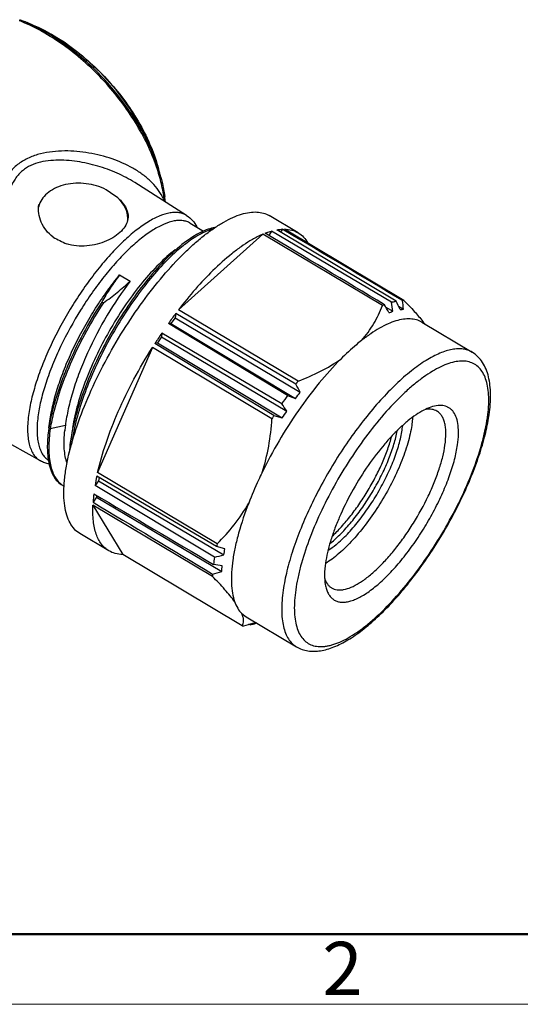
# Model space of a CAD drawing. Units: inches. Extents: x 1582 to 1879, y -313 to -103.
# Drawn here: x 1640 to 1665, y -313 to -264 of the extents above; entities that cross this region are included whole.
import ezdxf

# ---------------------------------------------------------------- set-up
doc = ezdxf.new("R2010")
doc.units = ezdxf.units.IN
doc.header["$MEASUREMENT"] = 0
doc.layers.get('0').update_dxf_attribs({"lineweight": 30})
doc.layers.add('02___PRT_ALL_AXES', color=7, linetype='Continuous')
doc.layers.add('DIM', color=3, linetype='Continuous', lineweight=15)
doc.layers.add('图框', color=7, linetype='Continuous', lineweight=20)
doc.styles.add('Romans字体', font='romans.shx', dxfattribs={"width": 0.75})

# ---------------------------------------------------------------- blocks, each defined once
blk = doc.blocks.new('A4图框-NEW')
at = {"layer": '图框', "lineweight": 50}
blk.add_line((836.855, 484.035), (1126.929, 484.035), dxfattribs=at)
at = {"layer": '图框', "color": 1, "lineweight": 18}
blk.add_line((833.413, 480.535), (1130.412, 480.535), dxfattribs=at)
at = {"layer": '图框', "color": 6, "insert": (906.025, 483.648), "char_height": 2.652, "width": 2.55791, "attachment_point": 1, "style": 'Romans字体'}
blk.add_mtext('2', dxfattribs=at)

msp = doc.modelspace()

# ---------------------------------------------------------------- linework, layer by layer
at = {"color": 7, "linetype": 'Continuous', "lineweight": 25}
for p, q in [((1639.957, -263.942), (1640.326, -264.086)), ((1646.992, -271.793), (1646.883, -271.387)), ((1648.279, -273.703), (1645.694, -272.062)), ((1647.221, -273.031), (1647.21, -272.899)), ((1653.844, -274.568), (1652.402, -273.709)), ((1648.464, -274.087), (1649.121, -274.479)), ((1653.057, -274.389), (1652.962, -274.526)), ((1653.127, -274.43), (1653.057, -274.389)), ((1659.116, -277.94), (1653.152, -274.387)), ((1652.086, -274.635), (1647.87, -278.412)), ((1658.049, -278.188), (1652.086, -274.635)), ((1652.507, -274.484), (1652.376, -274.693)), ((1658.49, -278.031), (1652.507, -274.484)), ((1658.728, -277.976), (1652.784, -274.419)), ((1644.939, -276.66), (1645.466, -276.974)), ((1644.127, -278.059), (1644.055, -278.016)), ((1658.208, -278.267), (1658.561, -278.479)), ((1658.84, -278.22), (1659.098, -278.376)), ((1647.706, -278.803), (1647.499, -279.085)), ((1647.737, -278.588), (1647.706, -278.803)), ((1647.706, -278.803), (1653.946, -282.504)), ((1653.725, -282.108), (1647.737, -278.588)), ((1653.834, -281.965), (1647.87, -278.412)), ((1647.499, -279.085), (1647.375, -279.082)), ((1653.314, -282.669), (1647.375, -279.082)), ((1647.499, -279.085), (1653.71, -282.826)), ((1647.031, -279.76), (1646.834, -280.058)), ((1647.038, -279.568), (1647.031, -279.76)), ((1647.031, -279.76), (1653.273, -283.455)), ((1653.025, -283.086), (1647.038, -279.568)), ((1646.834, -280.058), (1646.694, -280.091)), ((1652.634, -283.68), (1646.694, -280.091)), ((1646.834, -280.058), (1653.049, -283.796)), ((1646.57, -280.285), (1643.84, -286.518)), ((1652.534, -283.838), (1646.57, -280.285)), ((1653.314, -282.669), (1653.71, -282.826)), ((1652.634, -283.68), (1653.049, -283.796)), ((1641.408, -284.293), (1641.496, -283.739)), ((1642.234, -284.179), (1641.48, -284.336)), ((1640.99, -285.937), (1638.25, -284.406)), ((1641.48, -284.336), (1641.408, -284.293)), ((1649.803, -290.071), (1643.84, -286.518)), ((1643.892, -286.924), (1643.714, -287.156)), ((1649.772, -290.213), (1643.802, -286.692)), ((1643.923, -286.764), (1643.892, -286.924)), ((1643.892, -286.924), (1650.131, -290.628)), ((1649.672, -290.739), (1643.714, -287.156)), ((1643.786, -287.749), (1643.614, -287.997)), ((1643.794, -287.661), (1643.786, -287.749)), ((1643.786, -287.749), (1650.027, -291.448)), ((1649.57, -291.697), (1643.607, -288.144)), ((1643.607, -288.144), (1645.091, -290.599)), ((1644.4, -290.418), (1642.958, -289.559)), ((1650.188, -290.326), (1649.772, -290.213)), ((1651.055, -294.152), (1645.091, -290.599)), ((1655.207, -291.05), (1655.2, -291.055)), ((1651.035, -293.548), (1651.25, -293.714)), ((1651.443, -294.117), (1651.38, -294.08)), ((1651.443, -294.117), (1651.55, -294.078)), ((1651.55, -294.078), (1651.597, -294.061)), ((1651.771, -294.032), (1651.68, -294.062)), ((1651.78, -294.029), (1651.771, -294.032))]:
    msp.add_line(p, q, dxfattribs=at)
msp.add_lwpolyline([(1646.883, -271.387), (1646.543, -270.38), (1646.069, -269.371), (1645.471, -268.382), (1644.765, -267.436), (1643.966, -266.553), (1643.095, -265.757), (1642.17, -265.065), (1641.215, -264.493), (1640.326, -264.086)], dxfattribs=at)
for centre, radius, start, end in [((1636.631, -272.269), 8.914, 67.7428, 68.2301), ((1636.658, -272.369), 9.05, 66.1545, 68.623), ((1636.502, -272.579), 9.249, 65.811, 67.7306), ((1638.157, -274.244), 9.115, 15.4626, 18.0748), ((1638.332, -274.128), 8.97, 15.0905, 17.7257), ((1644.712, -274.039), 2.685, 25.7594, 28.2132), ((1644.769, -274.011), 2.62, 23.328, 25.7588), ((1640.154, -273.822), 7.072, 6.8914, 7.4117), ((1640.097, -273.759), 7.165, 6.8941, 8.0735), ((1640.997, -273.967), 6.258, 8.8437, 9.1342), ((1659.661, -281.964), 4.106, 111.694, 113.1154), ((1486.479, -372.923), 196.089, 28.76999, 28.90263), ((1532.606, -298.263), 127.5, 8.92665, 9.13043), ((1495.062, -353.034), 180.056, 24.48958, 24.63648), ((1659.1, -279.746), 1.806, 89.5136, 91.976), ((1542.817, -294.115), 117.341, 7.70839, 7.92258), ((1666.54, -292.729), 23.527, 143.0557, 144.5464), ((1657.4, -275.387), 3.303, 286.9366, 290.5854), ((1654.44, -283.482), 7.197, 37.2991, 38.6779), ((1667.832, -293.626), 25.1, 145.9397, 147.3683), ((1671.762, -295.728), 22.602, 142.4875, 142.9443), ((1484.318, -376.896), 194.122, 29.0945, 29.22831), ((1673.244, -296.807), 24.435, 144.6477, 145.8391), ((1646.573, -277.356), 8.992, 322.53, 325.0721), ((1471.474, -405.67), 219.06, 33.91098, 34.02736), ((1674.03, -297.33), 25.38, 147.4636, 147.8864), ((1645.336, -278.477), 9.369, 325.4066, 327.9014), ((1655.613, -282.698), 7.739, 351.8357, 353.0648), ((1654.698, -282.403), 8.749, 350.8019, 351.8311), ((1649.215, -285.171), 7.051, 171.9163, 173.9702), ((1649.76, -285.506), 8.438, 171.7314, 171.9838), ((1650.87, -286.188), 8.396, 170.9006, 172.5982), ((1642.741, -286.222), 1.135, 230.4385, 239.1934), ((1654.157, -288.9), 10.588, 167.9646, 170.5176), ((1651.093, -288.472), 7.493, 173.1437, 176.3617), ((1661.523, -292.744), 12.021, 167.1536, 167.8486), ((1651.77, -285.533), 5.821, 308.9062, 311.8847), ((1644.634, -289.427), 5.626, 347.6754, 350.8068), ((1658.774, -292.229), 9.223, 170.7025, 172.9764), ((1614.315, -143.447), 151.476, 283.49804, 283.6766), ((1610.134, -153.382), 143.714, 285.92924, 286.11636), ((1645.411, -290.886), 4.65, 353.0627, 356.4427), ((1656.206, -291.97), 6.642, 176.6155, 177.6473), ((1611.233, -155.802), 143.988, 286.08734, 286.27396), ((1651.338, -291.01), 3.021, 274.6517, 277.5989), ((1627.987, -229.255), 68.972, 290.01805, 290.14677), ((1651.07, -292.347), 1.806, 269.5136, 271.976)]:
    msp.add_arc(centre, radius, start, end, dxfattribs=at)
for major_axis, ratio, start_param, end_param in [((1406.121, -845.908), 0.003673, 8.27359, 8.278218), ((1413.484, -844.19), 0.005503, 1.98848, 1.993053), ((1414.5, -833.174), 0.002521, -1.995307, -1.990679), ((1413.484, -844.19), 0.005503, -1.993859, -1.989232)]:
    msp.add_ellipse((2228.164, -627.491), major_axis=major_axis, ratio=ratio, start_param=start_param, end_param=end_param, dxfattribs=at)
for points, knots in [([(1646.823, -271.415), (1646.7, -271.039), (1646.401, -270.283), (1645.821, -269.186), (1645.112, -268.122), (1644.292, -267.117), (1643.381, -266.194), (1642.399, -265.375), (1641.372, -264.682), (1640.653, -264.304), (1640.292, -264.141)], [0, 0, 0, 0, 0.118483, 0.242485, 0.370334, 0.50015, 0.629945, 0.757735, 0.881639, 1, 1, 1, 1]), ([(1646.876, -271.397), (1646.755, -271.018), (1646.458, -270.258), (1645.879, -269.154), (1645.168, -268.083), (1644.344, -267.071), (1643.427, -266.143), (1642.438, -265.322), (1641.404, -264.629), (1640.68, -264.252), (1640.317, -264.092)], [0, 0, 0, 0, 0.118323, 0.242296, 0.370213, 0.500147, 0.630061, 0.757919, 0.881797, 1, 1, 1, 1]), ([(1640.326, -264.086), (1640.695, -264.23), (1641.432, -264.583), (1642.485, -265.256), (1643.494, -266.073), (1644.426, -267.008), (1645.256, -268.035), (1645.958, -269.123), (1646.512, -270.24), (1646.781, -271.007), (1646.883, -271.387)], [0, 0, 0, 0, 0.117159, 0.241052, 0.369672, 0.500683, 0.631602, 0.759946, 0.883403, 1, 1, 1, 1]), ([(1647.077, -272.77), (1646.999, -272.623), (1646.811, -272.34), (1646.462, -271.962), (1646.053, -271.626), (1645.433, -271.23), (1644.553, -270.845), (1643.604, -270.606), (1642.809, -270.503), (1642.199, -270.477), (1641.588, -270.51), (1640.988, -270.614), (1640.416, -270.806), (1639.896, -271.104), (1639.463, -271.516), (1639.132, -272.022), (1638.891, -272.591), (1638.717, -273.205), (1638.591, -273.85), (1638.496, -274.52), (1638.423, -275.21), (1638.344, -276.162), (1638.269, -277.377), (1638.188, -278.845), (1638.099, -280.286), (1637.992, -281.626), (1637.896, -282.476), (1637.84, -282.867)], [0, 0, 0, 0, 0.024741, 0.050107, 0.076237, 0.103186, 0.159356, 0.21805, 0.24807, 0.278331, 0.308651, 0.338808, 0.368594, 0.397929, 0.42709, 0.456662, 0.487124, 0.518655, 0.551236, 0.58479, 0.619221, 0.654424, 0.726662, 0.800212, 0.872923, 0.941205, 1, 1, 1, 1]), ([(1645.694, -272.062), (1645.413, -271.885), (1644.813, -271.569), (1643.846, -271.217), (1642.993, -271.027), (1642.294, -270.95), (1641.767, -270.938), (1641.246, -270.983), (1640.746, -271.1), (1640.36, -271.277), (1640.091, -271.469), (1639.912, -271.639), (1639.756, -271.831), (1639.581, -272.115), (1639.419, -272.511), (1639.296, -273.021), (1639.221, -273.556), (1639.18, -274.111), (1639.155, -274.878), (1639.163, -275.865), (1639.195, -277.071), (1639.228, -278.297), (1639.246, -279.519), (1639.235, -280.702), (1639.186, -281.797), (1639.119, -282.49), (1639.073, -282.81)], [0, 0, 0, 0, 0.056965, 0.115864, 0.175985, 0.206239, 0.236407, 0.266277, 0.2956, 0.324193, 0.338281, 0.352296, 0.366338, 0.380492, 0.409386, 0.439289, 0.470193, 0.502004, 0.534615, 0.601846, 0.671144, 0.741652, 0.81214, 0.880701, 0.944496, 1, 1, 1, 1]), ([(1647.168, -272.909), (1647.156, -272.819), (1647.101, -272.45), (1647.018, -272.086), (1646.943, -271.813)], [0, 0, 0, 0, 0.243179, 1, 1, 1, 1]), ([(1646.992, -271.793), (1647.014, -271.874), (1647.095, -272.19), (1647.157, -272.512), (1647.191, -272.753)], [0, 0, 0, 0, 0.255653, 1, 1, 1, 1]), ([(1647.176, -272.973), (1647.187, -272.963), (1647.206, -272.941), (1647.211, -272.912), (1647.21, -272.899)], [0, 0, 0, 0, 0.540509, 1, 1, 1, 1]), ([(1648.279, -273.703), (1648.224, -273.668), (1648.104, -273.608), (1647.904, -273.557), (1647.686, -273.544), (1647.357, -273.576), (1646.905, -273.719), (1646.338, -274.019), (1645.733, -274.45), (1645.102, -275.001), (1644.459, -275.662), (1643.819, -276.417), (1643.197, -277.25), (1642.41, -278.439), (1641.721, -279.686), (1641.157, -280.956), (1640.818, -281.87), (1640.565, -282.736), (1640.451, -283.3), (1640.412, -283.57)], [0, 0, 0, 0, 0.014489, 0.029453, 0.045381, 0.062662, 0.102233, 0.149404, 0.204296, 0.266399, 0.334801, 0.408308, 0.48553, 0.564948, 0.723925, 0.800355, 0.872705, 0.939633, 1, 1, 1, 1]), ([(1645.128, -279.426), (1645.432, -278.942), (1646.06, -278.012), (1647.066, -276.729), (1647.942, -275.776), (1648.646, -275.117), (1649.151, -274.693), (1649.643, -274.329), (1650.118, -274.03), (1650.571, -273.797), (1651, -273.633), (1651.402, -273.539), (1651.772, -273.517), (1652.11, -273.569), (1652.311, -273.655), (1652.402, -273.709)], [0, 0, 0, 0, 0.174827, 0.342459, 0.497947, 0.569783, 0.637053, 0.699394, 0.756547, 0.808389, 0.854974, 0.896593, 0.933869, 0.96784, 1, 1, 1, 1]), ([(1648.279, -273.703), (1648.387, -273.771), (1648.586, -273.942), (1648.732, -274.157), (1648.792, -274.272)], [0, 0, 0, 0, 0.497788, 1, 1, 1, 1]), ([(1648.464, -274.087), (1648.41, -274.054), (1648.292, -274), (1648.097, -273.956), (1647.885, -273.947), (1647.566, -273.984), (1647.129, -274.128), (1646.581, -274.423), (1645.996, -274.844), (1645.388, -275.38), (1644.769, -276.02), (1644.153, -276.75), (1643.554, -277.554), (1642.798, -278.7), (1642.136, -279.902), (1641.594, -281.125), (1641.268, -282.004), (1641.025, -282.838), (1640.916, -283.381), (1640.878, -283.641)], [0, 0, 0, 0, 0.014488, 0.029515, 0.045555, 0.062977, 0.102866, 0.150336, 0.205463, 0.267723, 0.336197, 0.409695, 0.486835, 0.566113, 0.724694, 0.800904, 0.873042, 0.939783, 1, 1, 1, 1]), ([(1649.69, -274.302), (1649.574, -274.32), (1649.33, -274.385), (1648.959, -274.547), (1648.563, -274.777), (1648.3, -274.963), (1648.165, -275.066)], [0, 0, 0, 0, 0.204279, 0.438319, 0.703736, 1, 1, 1, 1]), ([(1649.572, -274.385), (1649.348, -274.445), (1648.871, -274.658), (1648.443, -274.951), (1648.217, -275.125)], [0, 0, 0, 0, 0.447656, 1, 1, 1, 1]), ([(1652.784, -274.419), (1652.807, -274.415), (1652.897, -274.401), (1652.989, -274.392), (1653.057, -274.389)], [0, 0, 0, 0, 0.257579, 1, 1, 1, 1]), ([(1653.152, -274.387), (1653.277, -274.388), (1653.518, -274.416), (1653.744, -274.509), (1653.844, -274.568)], [0, 0, 0, 0, 0.516359, 1, 1, 1, 1]), ([(1652.086, -274.635), (1652.033, -274.657), (1651.811, -274.757), (1651.598, -274.874), (1651.439, -274.97)], [0, 0, 0, 0, 0.236464, 1, 1, 1, 1]), ([(1652.201, -274.587), (1652.227, -274.577), (1652.327, -274.539), (1652.43, -274.506), (1652.507, -274.484)], [0, 0, 0, 0, 0.257682, 1, 1, 1, 1]), ([(1653.844, -274.568), (1653.942, -274.627), (1654.127, -274.777), (1654.265, -274.971), (1654.325, -275.077)], [0, 0, 0, 0, 0.484146, 1, 1, 1, 1]), ([(1648.165, -275.066), (1647.851, -275.306), (1647.217, -275.876), (1646.318, -276.882), (1645.431, -278.066), (1644.598, -279.378), (1643.858, -280.763), (1643.241, -282.162), (1642.78, -283.517), (1642.572, -284.41), (1642.505, -284.837)], [0, 0, 0, 0, 0.103063, 0.221747, 0.351843, 0.488609, 0.626873, 0.761416, 0.887183, 1, 1, 1, 1]), ([(1648.217, -275.125), (1648.181, -275.153), (1648.033, -275.269), (1647.89, -275.39), (1647.783, -275.484)], [0, 0, 0, 0, 0.241732, 1, 1, 1, 1]), ([(1651.439, -274.97), (1651.287, -275.061), (1650.979, -275.264), (1650.347, -275.742), (1649.891, -276.155), (1649.589, -276.452)], [0, 0, 0, 0, 0.223776, 0.465711, 1, 1, 1, 1]), ([(1647.708, -275.415), (1647.425, -275.631), (1646.854, -276.146), (1646.042, -277.054), (1645.241, -278.125), (1644.489, -279.312), (1643.82, -280.568), (1643.262, -281.838), (1642.843, -283.068), (1642.656, -283.88), (1642.595, -284.268)], [0, 0, 0, 0, 0.102606, 0.220859, 0.350728, 0.487427, 0.625774, 0.760526, 0.886715, 1, 1, 1, 1]), ([(1647.783, -275.484), (1647.505, -275.73), (1646.949, -276.284), (1646.159, -277.222), (1645.386, -278.287), (1644.661, -279.446), (1644.007, -280.66), (1643.446, -281.89), (1642.999, -283.096), (1642.777, -283.897), (1642.691, -284.286)], [0, 0, 0, 0, 0.108012, 0.228107, 0.356886, 0.490771, 0.625854, 0.758232, 0.884069, 1, 1, 1, 1]), ([(1641.496, -283.739), (1641.54, -283.464), (1641.664, -282.89), (1641.93, -282.014), (1642.278, -281.097), (1642.701, -280.162), (1643.19, -279.23), (1643.732, -278.324), (1644.313, -277.463), (1644.727, -276.92), (1644.939, -276.66)], [0, 0, 0, 0, 0.10539, 0.221161, 0.345249, 0.475216, 0.60842, 0.74213, 0.873558, 1, 1, 1, 1]), ([(1644.939, -276.66), (1644.856, -276.768), (1644.694, -276.987), (1644.466, -277.324), (1644.253, -277.667), (1644.119, -277.899), (1644.055, -278.016)], [0, 0, 0, 0, 0.252958, 0.503713, 0.752667, 1, 1, 1, 1]), ([(1649.589, -276.452), (1649.289, -276.746), (1648.694, -277.381), (1648.144, -278.055), (1647.87, -278.412)], [0, 0, 0, 0, 0.483127, 1, 1, 1, 1]), ([(1645.466, -276.974), (1645.051, -277.515), (1644.274, -278.671), (1643.47, -280.213), (1642.935, -281.49), (1642.612, -282.422), (1642.373, -283.314), (1642.269, -283.898), (1642.234, -284.179)], [0, 0, 0, 0, 0.25642, 0.522703, 0.652729, 0.777133, 0.893563, 1, 1, 1, 1]), ([(1644.127, -278.059), (1644.246, -277.976), (1644.481, -277.805), (1644.823, -277.539), (1645.152, -277.263), (1645.363, -277.071), (1645.466, -276.974)], [0, 0, 0, 0, 0.253277, 0.504492, 0.753488, 1, 1, 1, 1]), ([(1644.056, -278.017), (1643.722, -278.526), (1643.102, -279.569), (1642.449, -280.925), (1642.02, -282.016), (1641.756, -282.802), (1641.549, -283.557), (1641.447, -284.053), (1641.408, -284.293)], [0, 0, 0, 0, 0.266431, 0.530546, 0.657518, 0.778981, 0.893549, 1, 1, 1, 1]), ([(1644.127, -278.059), (1643.827, -278.517), (1643.265, -279.457), (1642.544, -280.904), (1641.973, -282.341), (1641.694, -283.301), (1641.59, -283.767)], [0, 0, 0, 0, 0.261819, 0.522828, 0.772095, 1, 1, 1, 1]), ([(1656.999, -279.935), (1657.228, -279.675), (1657.631, -279.118), (1657.927, -278.5), (1658.049, -278.188)], [0, 0, 0, 0, 0.508441, 1, 1, 1, 1]), ([(1658.49, -278.031), (1658.51, -278.025), (1658.589, -278.004), (1658.668, -277.987), (1658.728, -277.976)], [0, 0, 0, 0, 0.256384, 1, 1, 1, 1]), ([(1659.116, -277.94), (1659.29, -278.118), (1659.614, -278.458), (1659.922, -278.813), (1660.059, -278.984)], [0, 0, 0, 0, 0.532162, 1, 1, 1, 1]), ([(1658.92, -278.396), (1658.935, -278.394), (1658.994, -278.389), (1659.054, -278.382), (1659.098, -278.376)], [0, 0, 0, 0, 0.257394, 1, 1, 1, 1]), ([(1660.002, -279.023), (1659.918, -278.973), (1659.731, -278.893), (1659.418, -278.846), (1659.073, -278.866), (1658.701, -278.954), (1658.302, -279.107), (1657.881, -279.323), (1657.44, -279.602), (1657.148, -279.818), (1656.999, -279.935)], [0, 0, 0, 0, 0.088563, 0.18211, 0.284785, 0.399453, 0.527813, 0.670671, 0.828217, 1, 1, 1, 1]), ([(1642.398, -285.659), (1642.511, -285.162), (1642.813, -284.132), (1643.425, -282.579), (1644.199, -280.988), (1644.804, -279.943), (1645.128, -279.426)], [0, 0, 0, 0, 0.22372, 0.47039, 0.732086, 1, 1, 1, 1]), ([(1656.999, -279.935), (1656.913, -280.003), (1656.554, -280.296), (1656.215, -280.612), (1655.965, -280.861)], [0, 0, 0, 0, 0.236599, 1, 1, 1, 1]), ([(1643.84, -286.518), (1643.953, -286.021), (1644.255, -284.991), (1644.867, -283.438), (1645.641, -281.847), (1646.246, -280.802), (1646.57, -280.285)], [0, 0, 0, 0, 0.22372, 0.47039, 0.732086, 1, 1, 1, 1]), ([(1662.512, -280.518), (1662.444, -280.478), (1662.298, -280.411), (1662.056, -280.356), (1661.793, -280.345), (1661.51, -280.377), (1661.208, -280.453), (1660.889, -280.571), (1660.555, -280.731), (1660.073, -281.008), (1659.447, -281.459), (1658.692, -282.124), (1657.923, -282.919), (1657.158, -283.826), (1656.415, -284.825), (1655.71, -285.892), (1655.06, -287.003), (1654.479, -288.134), (1653.981, -289.259), (1653.576, -290.351), (1653.274, -291.386), (1653.138, -292.06), (1653.092, -292.383)], [0, 0, 0, 0, 0.014486, 0.02951, 0.045547, 0.062967, 0.082033, 0.10291, 0.125692, 0.150408, 0.205527, 0.267777, 0.33624, 0.409726, 0.486855, 0.56612, 0.645946, 0.724738, 0.800935, 0.873063, 0.93979, 1, 1, 1, 1]), ([(1663.359, -283.646), (1663.384, -283.471), (1663.422, -283.131), (1663.44, -282.636), (1663.414, -282.176), (1663.343, -281.753), (1663.222, -281.367), (1663.046, -281.025), (1662.812, -280.732), (1662.616, -280.581), (1662.512, -280.518)], [0, 0, 0, 0, 0.155094, 0.299456, 0.433305, 0.557764, 0.674458, 0.785627, 0.893399, 1, 1, 1, 1]), ([(1655.965, -280.861), (1655.588, -281.239), (1654.846, -282.068), (1653.819, -283.435), (1652.868, -284.927), (1652.304, -285.978), (1652.044, -286.513)], [0, 0, 0, 0, 0.232051, 0.48239, 0.741675, 1, 1, 1, 1]), ([(1653.834, -281.965), (1654.217, -281.819), (1654.954, -281.499), (1655.647, -281.089), (1655.965, -280.861)], [0, 0, 0, 0, 0.511358, 1, 1, 1, 1]), ([(1663.296, -283.632), (1663.317, -283.458), (1663.346, -283.126), (1663.344, -282.649), (1663.297, -282.224), (1663.203, -281.853), (1663.062, -281.54), (1662.875, -281.288), (1662.64, -281.103), (1662.363, -280.99), (1662.051, -280.949), (1661.706, -280.979), (1661.334, -281.078), (1660.936, -281.243), (1660.515, -281.473), (1660.074, -281.766), (1659.619, -282.119), (1659.319, -282.383), (1659.167, -282.524)], [0, 0, 0, 0, 0.078494, 0.149565, 0.213225, 0.269858, 0.320302, 0.366029, 0.4092, 0.452461, 0.498442, 0.549258, 0.606337, 0.670486, 0.742044, 0.821013, 0.907144, 1, 1, 1, 1]), ([(1659.167, -282.524), (1658.841, -282.826), (1658.195, -283.496), (1657.285, -284.612), (1656.417, -285.854), (1655.623, -287.176), (1654.932, -288.53), (1654.37, -289.867), (1654.014, -290.955), (1653.816, -291.778), (1653.745, -292.17), (1653.718, -292.36)], [0, 0, 0, 0, 0.116832, 0.244219, 0.37827, 0.514727, 0.649207, 0.77743, 0.895453, 0.949598, 1, 1, 1, 1]), ([(1661.787, -285.129), (1661.812, -284.959), (1661.843, -284.638), (1661.83, -284.189), (1661.753, -283.81), (1661.63, -283.55), (1661.499, -283.393), (1661.388, -283.302), (1661.263, -283.235), (1661.073, -283.175), (1660.795, -283.167), (1660.575, -283.221), (1660.46, -283.259)], [0, 0, 0, 0, 0.177111, 0.330769, 0.461509, 0.572562, 0.622929, 0.671389, 0.719422, 0.768555, 0.875195, 1, 1, 1, 1]), ([(1640.412, -283.57), (1640.372, -283.847), (1640.338, -284.25), (1640.366, -284.761), (1640.42, -285.087), (1640.51, -285.37), (1640.634, -285.61), (1640.793, -285.803), (1640.922, -285.899), (1640.99, -285.937)], [0, 0, 0, 0, 0.326741, 0.46863, 0.596366, 0.710963, 0.814275, 0.909261, 1, 1, 1, 1]), ([(1640.878, -283.641), (1640.841, -283.902), (1640.808, -284.281), (1640.831, -284.764), (1640.88, -285.074), (1640.959, -285.345), (1641.071, -285.577), (1641.214, -285.766), (1641.331, -285.863), (1641.393, -285.903)], [0, 0, 0, 0, 0.324899, 0.466651, 0.594712, 0.709962, 0.814023, 0.909487, 1, 1, 1, 1]), ([(1660.46, -283.259), (1660.337, -283.3), (1660.081, -283.413), (1659.699, -283.645), (1659.298, -283.946), (1658.884, -284.313), (1658.464, -284.739), (1657.891, -285.392), (1657.211, -286.307), (1656.488, -287.492), (1655.978, -288.525), (1655.647, -289.348), (1655.449, -289.934), (1655.299, -290.491), (1655.229, -290.853), (1655.204, -291.028)], [0, 0, 0, 0, 0.040211, 0.086337, 0.138256, 0.195569, 0.257675, 0.323828, 0.46473, 0.610682, 0.753568, 0.821405, 0.885601, 0.945366, 1, 1, 1, 1]), ([(1660.761, -283.457), (1660.724, -283.434), (1660.643, -283.396), (1660.46, -283.35), (1660.313, -283.353), (1660.215, -283.367)], [0, 0, 0, 0, 0.232748, 0.472994, 1, 1, 1, 1]), ([(1661.161, -285.152), (1661.19, -284.955), (1661.215, -284.668), (1661.196, -284.304), (1661.158, -284.072), (1661.096, -283.868), (1661.01, -283.696), (1660.899, -283.556), (1660.809, -283.485), (1660.761, -283.457)], [0, 0, 0, 0, 0.325851, 0.467681, 0.595583, 0.710505, 0.814185, 0.909394, 1, 1, 1, 1]), ([(1641.59, -283.767), (1641.58, -283.815), (1641.539, -284.004), (1641.503, -284.194), (1641.48, -284.336)], [0, 0, 0, 0, 0.256271, 1, 1, 1, 1]), ([(1652.044, -286.513), (1652.184, -286.084), (1652.399, -285.198), (1652.503, -284.294), (1652.534, -283.838)], [0, 0, 0, 0, 0.496834, 1, 1, 1, 1]), ([(1653.718, -292.36), (1653.692, -292.538), (1653.655, -292.88), (1653.642, -293.37), (1653.676, -293.811), (1653.756, -294.199), (1653.882, -294.529), (1654.056, -294.8), (1654.276, -295.005), (1654.541, -295.14), (1654.843, -295.203), (1655.114, -295.195), (1655.344, -295.158), (1655.598, -295.095), (1655.933, -294.971), (1656.347, -294.761), (1656.781, -294.487), (1657.232, -294.152), (1657.87, -293.611), (1658.673, -292.801), (1659.604, -291.682), (1660.494, -290.428), (1661.311, -289.086), (1662.023, -287.707), (1662.603, -286.343), (1662.969, -285.232), (1663.174, -284.391), (1663.246, -283.991), (1663.274, -283.797)], [0, 0, 0, 0, 0.029529, 0.056369, 0.080482, 0.101965, 0.12107, 0.13826, 0.154252, 0.169976, 0.186417, 0.20442, 0.214213, 0.2246, 0.24728, 0.27265, 0.300743, 0.331492, 0.364758, 0.43798, 0.518371, 0.603399, 0.690263, 0.776066, 0.857965, 0.933337, 0.967882, 1, 1, 1, 1]), ([(1653.759, -295.209), (1653.846, -295.26), (1654.031, -295.347), (1654.33, -295.419), (1654.642, -295.439), (1655.082, -295.398), (1655.658, -295.224), (1656.354, -294.864), (1657.075, -294.361), (1657.816, -293.725), (1658.564, -292.966), (1659.308, -292.101), (1660.031, -291.147), (1660.718, -290.125), (1661.354, -289.057), (1661.926, -287.966), (1662.421, -286.876), (1662.827, -285.811), (1663.138, -284.791), (1663.283, -284.123), (1663.335, -283.801)], [0, 0, 0, 0, 0.018829, 0.037682, 0.056981, 0.076919, 0.119708, 0.167943, 0.222424, 0.283155, 0.349574, 0.420743, 0.495467, 0.572387, 0.650049, 0.726967, 0.801688, 0.872852, 0.939261, 1, 1, 1, 1]), ([(1659.505, -284.165), (1659.484, -284.308), (1659.428, -284.606), (1659.266, -285.236), (1658.97, -286.067), (1658.502, -287.077), (1657.932, -288.079), (1657.29, -289.02), (1656.709, -289.731), (1656.232, -290.23), (1655.886, -290.551), (1655.549, -290.825), (1655.32, -290.981), (1655.207, -291.05)], [0, 0, 0, 0, 0.052466, 0.109448, 0.234705, 0.37072, 0.511492, 0.650669, 0.782014, 0.842975, 0.899948, 0.95242, 1, 1, 1, 1]), ([(1655.873, -289.996), (1656.069, -289.82), (1656.457, -289.427), (1657.003, -288.764), (1657.522, -288.021), (1657.993, -287.228), (1658.398, -286.417), (1658.719, -285.623), (1658.912, -284.981), (1659.011, -284.502), (1659.042, -284.276), (1659.052, -284.167)], [0, 0, 0, 0, 0.116698, 0.2451, 0.38081, 0.518956, 0.654531, 0.782679, 0.899005, 0.951601, 1, 1, 1, 1]), ([(1659.544, -283.764), (1659.542, -283.797), (1659.534, -283.93), (1659.519, -284.064), (1659.505, -284.165)], [0, 0, 0, 0, 0.23999, 1, 1, 1, 1]), ([(1641.404, -284.329), (1641.363, -284.615), (1641.315, -285.15), (1641.346, -285.689), (1641.387, -285.932)], [0, 0, 0, 0, 0.538993, 1, 1, 1, 1]), ([(1641.481, -284.335), (1641.436, -284.642), (1641.384, -285.215), (1641.431, -285.905), (1641.549, -286.371), (1641.667, -286.662), (1641.821, -286.907), (1641.949, -287.041), (1642.018, -287.097)], [0, 0, 0, 0, 0.318941, 0.588145, 0.704954, 0.811195, 0.908676, 1, 1, 1, 1]), ([(1642.319, -286.057), (1642.281, -285.947), (1642.219, -285.707), (1642.153, -285.163), (1642.172, -284.729), (1642.203, -284.43)], [0, 0, 0, 0, 0.213061, 0.450302, 1, 1, 1, 1]), ([(1642.691, -284.286), (1642.68, -284.335), (1642.639, -284.525), (1642.603, -284.717), (1642.581, -284.86)], [0, 0, 0, 0, 0.2562, 1, 1, 1, 1]), ([(1655.657, -289.867), (1655.837, -289.705), (1656.195, -289.346), (1656.702, -288.742), (1657.189, -288.066), (1657.639, -287.34), (1658.037, -286.592), (1658.368, -285.846), (1658.62, -285.13), (1658.739, -284.659), (1658.78, -284.433)], [0, 0, 0, 0, 0.114167, 0.23925, 0.371613, 0.507213, 0.641849, 0.771367, 0.89188, 1, 1, 1, 1]), ([(1642.505, -284.837), (1642.496, -284.896), (1642.463, -285.121), (1642.439, -285.348), (1642.428, -285.516)], [0, 0, 0, 0, 0.259546, 1, 1, 1, 1]), ([(1655.193, -292.1), (1655.207, -292.178), (1655.241, -292.326), (1655.322, -292.527), (1655.428, -292.695), (1655.56, -292.827), (1655.717, -292.92), (1655.896, -292.974), (1656.095, -292.988), (1656.31, -292.962), (1656.542, -292.899), (1656.788, -292.799), (1657.047, -292.663), (1657.421, -292.424), (1657.906, -292.037), (1658.486, -291.471), (1659.067, -290.801), (1659.631, -290.049), (1660.161, -289.236), (1660.641, -288.388), (1661.056, -287.532), (1661.393, -286.692), (1661.642, -285.896), (1661.752, -285.376), (1661.787, -285.129)], [0, 0, 0, 0, 0.020703, 0.039342, 0.056294, 0.072126, 0.087562, 0.103394, 0.120347, 0.138985, 0.159688, 0.182685, 0.208075, 0.235871, 0.298373, 0.369198, 0.446764, 0.529126, 0.614113, 0.699437, 0.782795, 0.86197, 0.934938, 1, 1, 1, 1]), ([(1655.51, -292.271), (1655.55, -292.295), (1655.638, -292.335), (1655.783, -292.368), (1655.941, -292.375), (1656.178, -292.347), (1656.504, -292.24), (1656.913, -292.02), (1657.348, -291.707), (1657.801, -291.307), (1658.263, -290.83), (1658.722, -290.286), (1659.168, -289.687), (1659.731, -288.833), (1660.224, -287.938), (1660.628, -287.027), (1660.871, -286.371), (1661.052, -285.75), (1661.134, -285.345), (1661.161, -285.152)], [0, 0, 0, 0, 0.014488, 0.029515, 0.045555, 0.062977, 0.102866, 0.150336, 0.205463, 0.267723, 0.336197, 0.409695, 0.486835, 0.566113, 0.724694, 0.800904, 0.873042, 0.939783, 1, 1, 1, 1]), ([(1655.534, -289.694), (1655.697, -289.542), (1656.021, -289.208), (1656.482, -288.657), (1656.927, -288.046), (1657.344, -287.393), (1657.72, -286.716), (1658.046, -286.033), (1658.311, -285.366), (1658.45, -284.922), (1658.506, -284.706)], [0, 0, 0, 0, 0.113954, 0.237223, 0.366953, 0.499979, 0.63301, 0.76275, 0.886044, 1, 1, 1, 1]), ([(1642.958, -289.559), (1642.857, -289.499), (1642.666, -289.342), (1642.446, -289.024), (1642.287, -288.628), (1642.188, -288.158), (1642.15, -287.618), (1642.172, -287.014), (1642.254, -286.352), (1642.344, -285.895), (1642.398, -285.659)], [0, 0, 0, 0, 0.08462, 0.175092, 0.276036, 0.390431, 0.519847, 0.664796, 0.825119, 1, 1, 1, 1]), ([(1641.429, -286.092), (1641.352, -286.078), (1641.201, -286.039), (1641.058, -285.975), (1640.99, -285.937)], [0, 0, 0, 0, 0.498467, 1, 1, 1, 1]), ([(1641.387, -285.932), (1641.411, -286.07), (1641.472, -286.329), (1641.622, -286.678), (1641.824, -286.96), (1641.996, -287.101), (1642.087, -287.155)], [0, 0, 0, 0, 0.289435, 0.54735, 0.780667, 1, 1, 1, 1]), ([(1652.044, -286.513), (1651.982, -286.64), (1651.744, -287.143), (1651.525, -287.655), (1651.375, -288.041)], [0, 0, 0, 0, 0.255419, 1, 1, 1, 1]), ([(1649.803, -290.071), (1650.105, -289.771), (1650.681, -289.132), (1651.162, -288.417), (1651.375, -288.041)], [0, 0, 0, 0, 0.495912, 1, 1, 1, 1]), ([(1651.375, -288.041), (1651.184, -288.53), (1650.937, -289.256), (1650.698, -290.213), (1650.614, -290.668), (1650.583, -290.888)], [0, 0, 0, 0, 0.532062, 0.775036, 1, 1, 1, 1]), ([(1644.4, -290.418), (1644.33, -290.376), (1644.195, -290.276), (1644.023, -290.084), (1643.879, -289.851), (1643.765, -289.579), (1643.68, -289.269), (1643.603, -288.789), (1643.596, -288.407), (1643.607, -288.144)], [0, 0, 0, 0, 0.097424, 0.198259, 0.305516, 0.421583, 0.548177, 0.686453, 1, 1, 1, 1]), ([(1655.873, -289.996), (1655.827, -290.037), (1655.651, -290.19), (1655.465, -290.333), (1655.322, -290.428)], [0, 0, 0, 0, 0.2656, 1, 1, 1, 1]), ([(1645.091, -290.599), (1644.967, -290.598), (1644.726, -290.57), (1644.5, -290.478), (1644.4, -290.418)], [0, 0, 0, 0, 0.516359, 1, 1, 1, 1]), ([(1650.583, -290.888), (1650.554, -291.089), (1650.513, -291.473), (1650.504, -292.022), (1650.551, -292.511), (1650.624, -292.81), (1650.671, -292.946)], [0, 0, 0, 0, 0.292993, 0.557212, 0.792435, 1, 1, 1, 1]), ([(1655.204, -291.028), (1655.177, -291.22), (1655.144, -291.578), (1655.165, -291.938), (1655.193, -292.1)], [0, 0, 0, 0, 0.54125, 1, 1, 1, 1]), ([(1650.671, -292.946), (1650.6, -292.849), (1650.443, -292.65), (1650.081, -292.228), (1649.781, -291.912), (1649.57, -291.697)], [0, 0, 0, 0, 0.216256, 0.457086, 1, 1, 1, 1]), ([(1655.158, -291.797), (1655.192, -291.897), (1655.26, -292.04), (1655.394, -292.19), (1655.47, -292.247), (1655.51, -292.271)], [0, 0, 0, 0, 0.529763, 0.769047, 1, 1, 1, 1]), ([(1653.092, -292.383), (1653.067, -292.554), (1653.03, -292.885), (1653.012, -293.362), (1653.035, -293.796), (1653.098, -294.183), (1653.201, -294.522), (1653.345, -294.81), (1653.529, -295.043), (1653.68, -295.161), (1653.759, -295.209)], [0, 0, 0, 0, 0.169978, 0.326009, 0.467796, 0.595676, 0.710576, 0.814227, 0.909414, 1, 1, 1, 1]), ([(1650.671, -292.946), (1650.712, -293.063), (1650.81, -293.28), (1650.955, -293.469), (1651.035, -293.548)], [0, 0, 0, 0, 0.525357, 1, 1, 1, 1]), ([(1651.055, -294.152), (1651.077, -294.117), (1651.114, -294.036), (1651.129, -293.892), (1651.103, -293.725), (1651.062, -293.61), (1651.035, -293.548)], [0, 0, 0, 0, 0.1986, 0.418536, 0.680114, 1, 1, 1, 1]), ([(1651.68, -294.062), (1651.66, -294.067), (1651.582, -294.088), (1651.502, -294.106), (1651.443, -294.117)], [0, 0, 0, 0, 0.256384, 1, 1, 1, 1])]:
    msp.add_open_spline(points, degree=3, knots=knots, dxfattribs=at)
msp.add_open_spline([(1650.052, -291.175), (1649.908, -291.151), (1649.764, -291.126), (1649.62, -291.102)], degree=3, dxfattribs=at)
at = {"layer": '02___PRT_ALL_AXES', "color": 7, "linetype": 'Continuous', "lineweight": 25}
for p, q in [((1660.002, -279.023), (1662.512, -280.518)), ((1651.25, -293.714), (1653.759, -295.209))]:
    msp.add_line(p, q, dxfattribs=at)
for centre, radius, start, end in [((1641.996, -273.538), 1.13, 162.8821, 167.0127), ((1642.007, -273.542), 1.141, 160.885, 162.8825), ((1644.216, -273.856), 1.127, 355.5075, 359.3633)]:
    msp.add_arc(centre, radius, start, end, dxfattribs=at)
for points, knots in [([(1644.265, -272.416), (1643.957, -272.261), (1643.445, -272.111), (1642.753, -272.082), (1642.249, -272.146), (1641.791, -272.294), (1641.4, -272.519), (1641.1, -272.81), (1640.97, -273.047), (1640.928, -273.168)], [0, 0, 0, 0, 0.273186, 0.411538, 0.545752, 0.672717, 0.790488, 0.898891, 1, 1, 1, 1]), ([(1644.85, -272.823), (1644.937, -272.9), (1645.092, -273.058), (1645.267, -273.321), (1645.362, -273.595), (1645.365, -273.781), (1645.353, -273.869)], [0, 0, 0, 0, 0.289488, 0.54678, 0.778782, 1, 1, 1, 1]), ([(1645.343, -273.869), (1645.344, -273.777), (1645.323, -273.589), (1645.226, -273.315), (1645.067, -273.053), (1644.927, -272.897), (1644.85, -272.823)], [0, 0, 0, 0, 0.231942, 0.473399, 0.728778, 1, 1, 1, 1]), ([(1641.621, -274.785), (1641.491, -274.686), (1641.259, -274.459), (1641.015, -274.048), (1640.889, -273.605), (1640.888, -273.302), (1640.909, -273.157)], [0, 0, 0, 0, 0.263877, 0.518319, 0.763578, 1, 1, 1, 1]), ([(1645.353, -273.869), (1645.337, -273.978), (1645.257, -274.203), (1645.026, -274.501), (1644.696, -274.766), (1644.285, -274.986), (1643.815, -275.148), (1643.308, -275.236), (1642.789, -275.237), (1642.448, -275.172), (1642.284, -275.122)], [0, 0, 0, 0, 0.090324, 0.191969, 0.3079, 0.436613, 0.57421, 0.716322, 0.85917, 1, 1, 1, 1])]:
    msp.add_open_spline(points, degree=3, knots=knots, dxfattribs=at)
for points in [[(1644.85, -272.823), (1644.655, -272.687), (1644.46, -272.551), (1644.265, -272.416)], [(1641.621, -274.785), (1641.842, -274.897), (1642.063, -275.01), (1642.284, -275.122)]]:
    msp.add_open_spline(points, degree=3, dxfattribs=at)

# ---------------------------------------------------------------- block references
at = {"layer": 'DIM'}
msp.add_blockref('A4图框-NEW', (749.022, -793.563), dxfattribs=at)

doc.saveas('drawing.dxf')
